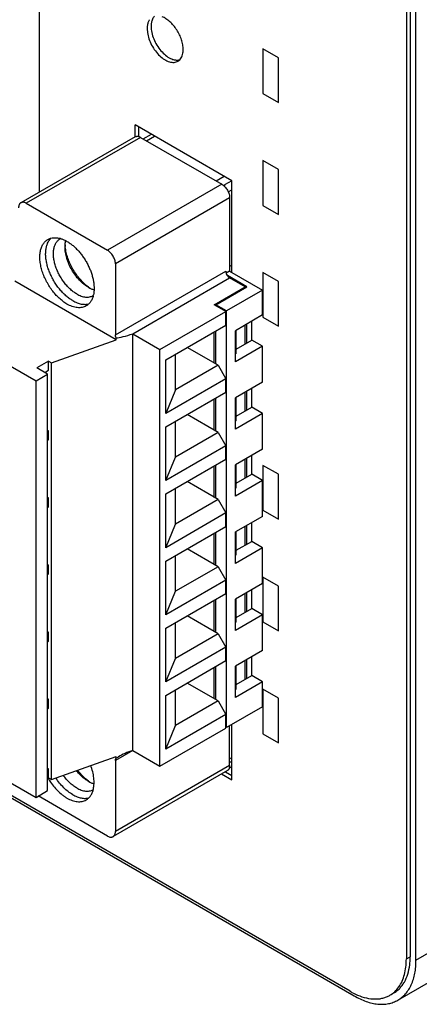
# Model space of a CAD drawing. Units: inches. Extents: x 0 to 34, y -355 to 22.
# Drawn here: x 21 to 22, y 16 to 17 of the extents above; entities that cross this region are included whole.
import ezdxf

# ---------------------------------------------------------------- set-up
doc = ezdxf.new("R2010")
doc.units = ezdxf.units.IN
doc.header["$LTSCALE"] = 1.87
doc.header["$MEASUREMENT"] = 0
doc.layers.get('0').update_dxf_attribs({"linetype": 'CONTINUOUS'})
for name, color, linetype in [('02___PRT_ALL_AXES', 7, 'CONTINUOUS'), ('06___PRT_ALL_SURFS', 7, 'CONTINUOUS'), ('FOOTPRINT', 7, 'CONTINUOUS')]:
    doc.layers.add(name, color=color, linetype=linetype)

msp = doc.modelspace()

# ---------------------------------------------------------------- linework, layer by layer
at = {"color": 7, "linetype": 'Continuous'}
for p, q in [((21.6419, 18.4901), (21.6419, 15.6242)), ((21.6366, 18.4871), (21.6366, 15.6212)), ((21.6498, 15.6196), (21.6498, 18.4855)), ((21.6498, 15.6196), (24.2765, 17.1361)), ((21.625, 15.5647), (24.2517, 17.0812)), ((21.1343, 16.6706), (21.1343, 17.0342)), ((21.3979, 16.6861), (21.2653, 16.7626)), ((21.2653, 16.7462), (21.2653, 16.7626)), ((21.2706, 16.7464), (21.2706, 16.7596)), ((21.2763, 16.7434), (21.2875, 16.7498)), ((21.2653, 16.7462), (21.1088, 16.6559)), ((21.2728, 16.7455), (21.1163, 16.6552)), ((21.2728, 16.7455), (21.3841, 16.6812)), ((21.2807, 16.7409), (21.2918, 16.7473)), ((21.3762, 16.6858), (21.3873, 16.6922)), ((21.3979, 16.5605), (21.3979, 16.6861)), ((21.3841, 16.6812), (21.2277, 16.5909)), ((21.3928, 16.6709), (21.3979, 16.6738)), ((21.1163, 16.6552), (21.2277, 16.5909)), ((21.3947, 16.6628), (21.2383, 16.5725)), ((21.3947, 16.6628), (21.3947, 16.5624)), ((21.2383, 16.5725), (21.2383, 16.4751)), ((21.2383, 16.4751), (21.3894, 16.5624)), ((21.3894, 16.5624), (21.3895, 16.5614)), ((21.3947, 16.5624), (21.3899, 16.5596)), ((21.3947, 16.5624), (21.4398, 16.5363)), ((21.2392, 16.4684), (21.1004, 16.5486)), ((21.2621, 16.4766), (21.3947, 16.5532)), ((21.4181, 16.5409), (21.3916, 16.5562)), ((21.4159, 16.5409), (21.3947, 16.5532)), ((21.3735, 16.5164), (21.4159, 16.5409)), ((21.3756, 16.5164), (21.4181, 16.5409)), ((21.4398, 16.5363), (21.3905, 16.5079)), ((21.4159, 16.5397), (21.4159, 16.5409)), ((21.4398, 16.5024), (21.4398, 16.5363)), ((21.2993, 16.4552), (21.3894, 16.5073)), ((21.3894, 16.5073), (21.3735, 16.5164)), ((21.3905, 16.5079), (21.3756, 16.5164)), ((21.3756, 16.5152), (21.3756, 16.5164)), ((21.3894, 16.4886), (21.3894, 16.5073)), ((21.3905, 15.9378), (21.3905, 16.5079)), ((21.4398, 16.5024), (21.4027, 16.4809)), ((21.425, 16.4681), (21.425, 16.4938)), ((21.3072, 16.4411), (21.3894, 16.4886)), ((21.3756, 16.4353), (21.3756, 16.4806)), ((21.4027, 16.4381), (21.4027, 16.4809)), ((21.4037, 16.4497), (21.4037, 16.4815)), ((21.4159, 16.4629), (21.4159, 16.4886)), ((21.4181, 16.4641), (21.4181, 16.4898)), ((21.0235, 16.4736), (21.1296, 16.4123)), ((21.1508, 16.4368), (21.2392, 16.4684)), ((21.2392, 16.4684), (21.2392, 16.4711)), ((21.2621, 16.4766), (21.2993, 16.4552)), ((21.2621, 15.9065), (21.2621, 16.4766)), ((21.3735, 16.4365), (21.3735, 16.4794)), ((21.4037, 16.4558), (21.425, 16.4681)), ((21.4398, 16.4595), (21.425, 16.4681)), ((21.2993, 15.8851), (21.2993, 16.4552)), ((21.3788, 16.4335), (21.3364, 16.458)), ((21.4398, 16.4595), (21.4027, 16.4381)), ((21.4398, 16.4105), (21.4398, 16.4595)), ((21.3072, 16.3676), (21.3072, 16.4411)), ((21.3205, 16.3998), (21.3205, 16.4488)), ((21.4037, 16.4497), (21.4027, 16.4491)), ((21.1468, 16.4391), (21.1309, 16.43)), ((21.1455, 16.4215), (21.1309, 16.43)), ((21.1415, 16.4238), (21.1468, 16.4269)), ((21.1468, 16.4391), (21.1508, 16.4368)), ((21.1468, 16.4269), (21.1468, 16.4391)), ((21.1508, 15.8667), (21.1508, 16.4368)), ((21.3788, 16.4335), (21.3205, 16.3998)), ((21.3788, 16.4335), (21.3894, 16.4151)), ((21.1296, 16.4123), (21.1455, 16.4215)), ((21.1455, 15.8514), (21.1455, 16.4215)), ((21.3894, 16.4151), (21.3072, 16.3676)), ((21.3894, 16.3967), (21.3894, 16.4151)), ((21.1296, 15.8422), (21.1296, 16.4123)), ((21.3205, 16.3998), (21.3072, 16.3676)), ((21.4398, 16.4105), (21.4027, 16.3891)), ((21.425, 16.3762), (21.425, 16.4019)), ((21.5597, 15.5768), (20.1384, 16.3973)), ((20.1437, 16.3912), (21.565, 15.5706)), ((21.3072, 16.3493), (21.3894, 16.3967)), ((21.3735, 16.3447), (21.3735, 16.3875)), ((21.3756, 16.3435), (21.3756, 16.3888)), ((21.4027, 16.3462), (21.4027, 16.3891)), ((21.4037, 16.3578), (21.4037, 16.3897)), ((21.4159, 16.371), (21.4159, 16.3967)), ((21.4181, 16.3722), (21.4181, 16.398)), ((21.4037, 16.364), (21.425, 16.3762)), ((21.4398, 16.3676), (21.425, 16.3762)), ((21.3788, 16.3416), (21.3364, 16.3661)), ((21.4398, 16.3676), (21.4027, 16.3462)), ((21.4398, 16.3186), (21.4398, 16.3676)), ((21.3072, 16.2758), (21.3072, 16.3493)), ((21.3205, 16.3079), (21.3205, 16.3569)), ((21.4037, 16.3578), (21.4027, 16.3572)), ((21.1455, 16.3447), (21.1468, 16.3439)), ((21.1468, 16.3439), (21.1455, 16.3431)), ((21.1455, 16.3309), (21.1468, 16.3317)), ((21.1468, 16.3317), (21.1468, 16.3439)), ((21.3788, 16.3416), (21.3205, 16.3079)), ((21.3788, 16.3416), (21.3894, 16.3232)), ((21.3894, 16.3232), (21.3072, 16.2758)), ((21.3894, 16.3049), (21.3894, 16.3232)), ((21.4398, 16.3186), (21.4027, 16.2972)), ((21.3072, 16.2758), (21.3205, 16.3079)), ((21.3072, 16.2574), (21.3894, 16.3049)), ((21.4159, 16.2792), (21.4159, 16.3049)), ((21.4181, 16.2804), (21.4181, 16.3061)), ((21.425, 16.2844), (21.425, 16.3101)), ((21.3735, 16.2528), (21.3735, 16.2957)), ((21.3756, 16.2516), (21.3756, 16.2969)), ((21.4027, 16.2544), (21.4027, 16.2972)), ((21.4037, 16.266), (21.4037, 16.2978)), ((21.4037, 16.2721), (21.425, 16.2844)), ((21.4398, 16.2758), (21.425, 16.2844)), ((21.3205, 16.2161), (21.3205, 16.2651)), ((21.3788, 16.2498), (21.3364, 16.2743)), ((21.4398, 16.2758), (21.4027, 16.2544)), ((21.4037, 16.266), (21.4027, 16.2654)), ((21.4398, 16.2268), (21.4398, 16.2758)), ((21.1455, 16.2528), (21.1468, 16.2521)), ((21.1468, 16.2521), (21.1455, 16.2513)), ((21.1468, 16.2398), (21.1468, 16.2521)), ((21.3072, 16.1839), (21.3072, 16.2574)), ((21.1455, 16.239), (21.1468, 16.2398)), ((21.3788, 16.2498), (21.3205, 16.2161)), ((21.3788, 16.2498), (21.3894, 16.2314)), ((21.3894, 16.2314), (21.3072, 16.1839)), ((21.3894, 16.213), (21.3894, 16.2314)), ((21.4398, 16.2268), (21.4027, 16.2054)), ((21.3072, 16.1839), (21.3205, 16.2161)), ((21.3072, 16.1656), (21.3894, 16.213)), ((21.4159, 16.1873), (21.4159, 16.213)), ((21.4181, 16.1885), (21.4181, 16.2142)), ((21.425, 16.1925), (21.425, 16.2182)), ((21.3735, 16.161), (21.3735, 16.2038)), ((21.3756, 16.1597), (21.3756, 16.2051)), ((21.4027, 16.1625), (21.4027, 16.2054)), ((21.4037, 16.1741), (21.4037, 16.206)), ((21.4398, 16.1839), (21.4027, 16.1625)), ((21.4037, 16.1803), (21.425, 16.1925)), ((21.4398, 16.1839), (21.425, 16.1925)), ((21.4398, 16.1349), (21.4398, 16.1839)), ((21.3205, 16.1242), (21.3205, 16.1732)), ((21.3788, 16.1579), (21.3364, 16.1824)), ((21.4037, 16.1741), (21.4027, 16.1735)), ((21.1455, 16.161), (21.1468, 16.1602)), ((21.1468, 16.1602), (21.1455, 16.1594)), ((21.1468, 16.148), (21.1468, 16.1602)), ((21.3072, 16.0921), (21.3072, 16.1656)), ((21.3788, 16.1579), (21.3205, 16.1242)), ((21.3788, 16.1579), (21.3894, 16.1395)), ((21.1455, 16.1472), (21.1468, 16.148)), ((21.3894, 16.1395), (21.3072, 16.0921)), ((21.3894, 16.1212), (21.3894, 16.1395)), ((21.4398, 16.1349), (21.4027, 16.1135)), ((21.3072, 16.0921), (21.3205, 16.1242)), ((21.3072, 16.0737), (21.3894, 16.1212)), ((21.4159, 16.0954), (21.4159, 16.1212)), ((21.4181, 16.0967), (21.4181, 16.1224)), ((21.425, 16.1006), (21.425, 16.1264)), ((21.3735, 16.0691), (21.3735, 16.112)), ((21.3756, 16.0679), (21.3756, 16.1132)), ((21.4027, 16.0706), (21.4027, 16.1135)), ((21.4037, 16.0823), (21.4037, 16.1141)), ((21.3788, 16.066), (21.3364, 16.0905)), ((21.4398, 16.0921), (21.4027, 16.0706)), ((21.4037, 16.0884), (21.425, 16.1006)), ((21.4398, 16.0921), (21.425, 16.1006)), ((21.4398, 16.0431), (21.4398, 16.0921)), ((21.3205, 16.0324), (21.3205, 16.0814)), ((21.4037, 16.0823), (21.4027, 16.0817)), ((21.1455, 16.0691), (21.1468, 16.0683)), ((21.1468, 16.0683), (21.1455, 16.0676)), ((21.1468, 16.0561), (21.1468, 16.0683)), ((21.3072, 16.0002), (21.3072, 16.0737)), ((21.3788, 16.066), (21.3205, 16.0324)), ((21.3788, 16.066), (21.3894, 16.0477)), ((21.1455, 16.0553), (21.1468, 16.0561)), ((21.3894, 16.0477), (21.3072, 16.0002)), ((21.3894, 16.0293), (21.3894, 16.0477)), ((21.4398, 16.0431), (21.4027, 16.0216)), ((21.3072, 16.0002), (21.3205, 16.0324)), ((21.3072, 15.9818), (21.3894, 16.0293)), ((21.4037, 15.9904), (21.4037, 16.0223)), ((21.4159, 16.0036), (21.4159, 16.0293)), ((21.4181, 16.0048), (21.4181, 16.0305)), ((21.425, 16.0088), (21.425, 16.0345)), ((21.3735, 15.9773), (21.3735, 16.0201)), ((21.3756, 15.976), (21.3756, 16.0213)), ((21.4027, 15.9788), (21.4027, 16.0216)), ((21.4037, 15.9965), (21.425, 16.0088)), ((21.4398, 16.0002), (21.425, 16.0088)), ((21.3788, 15.9742), (21.3364, 15.9987)), ((21.4398, 16.0002), (21.4027, 15.9788)), ((21.4398, 15.9662), (21.4398, 16.0002)), ((21.3072, 15.9084), (21.3072, 15.9818)), ((21.3205, 15.9405), (21.3205, 15.9895)), ((21.4037, 15.9904), (21.4027, 15.9898)), ((21.1455, 15.9773), (21.1468, 15.9765)), ((21.1468, 15.9765), (21.1455, 15.9757)), ((21.1468, 15.9642), (21.1468, 15.9765)), ((21.3788, 15.9742), (21.3205, 15.9405)), ((21.3788, 15.9742), (21.3894, 15.9558)), ((21.1455, 15.9635), (21.1468, 15.9642)), ((21.3894, 15.9558), (21.3072, 15.9084)), ((21.3894, 15.9371), (21.3894, 15.9558)), ((21.4398, 15.9662), (21.3905, 15.9378)), ((21.3979, 15.8661), (21.3979, 15.942)), ((21.2993, 15.8851), (21.3894, 15.9371)), ((21.3072, 15.9084), (21.3205, 15.9405)), ((21.3905, 15.9378), (21.3894, 15.9384)), ((21.3947, 15.8857), (21.3947, 15.9402)), ((21.0235, 15.9035), (21.1296, 15.8422)), ((21.2621, 15.9065), (21.2383, 15.8927)), ((21.2621, 15.9065), (21.2993, 15.8851)), ((21.1508, 15.8667), (21.2392, 15.8983)), ((21.2383, 15.8927), (21.2383, 15.7954)), ((21.2392, 15.8957), (21.2392, 15.8983)), ((21.2392, 15.8957), (21.2427, 15.8978)), ((21.3947, 15.8949), (21.3979, 15.8967)), ((21.3947, 15.8898), (21.3979, 15.8916)), ((21.1455, 15.882), (21.1468, 15.8813)), ((21.1468, 15.8813), (21.1455, 15.8805)), ((21.1468, 15.869), (21.1468, 15.8813)), ((21.3916, 15.8788), (21.2352, 15.7885)), ((21.3947, 15.8857), (21.2383, 15.7954)), ((21.3837, 15.8743), (21.3979, 15.8661)), ((21.389, 15.8773), (21.3979, 15.8722)), ((21.1455, 15.8682), (21.1468, 15.869)), ((21.1468, 15.869), (21.1508, 15.8667)), ((21.1296, 15.8422), (21.1455, 15.8514)), ((21.2277, 15.7893), (21.1327, 15.8441)), ((21.6366, 15.6212), (21.6419, 15.6242))]:
    msp.add_line(p, q, dxfattribs=at)
for centre, start_param, end_param in [((21.2621, 16.4828), -2.610722, -1.643117), ((21.2621, 15.9004), 1.498475, 2.274627)]:
    msp.add_ellipse(centre, major_axis=(0.0278, 0.0104), ratio=0.194052, start_param=start_param, end_param=end_param, dxfattribs=at)
for points, knots in [([(21.2653, 16.7462), (21.2655, 16.7464), (21.266, 16.7466), (21.2669, 16.7468), (21.2678, 16.7469), (21.2691, 16.7469), (21.2708, 16.7465), (21.2721, 16.7459), (21.2728, 16.7455)], [0, 0, 0, 0, 0.108102, 0.218238, 0.332246, 0.451685, 0.710712, 1, 1, 1, 1]), ([(21.3841, 16.6812), (21.3849, 16.6808), (21.3863, 16.6798), (21.3883, 16.6779), (21.3901, 16.6757), (21.3917, 16.6733), (21.393, 16.6707), (21.394, 16.668), (21.3946, 16.6654), (21.3947, 16.6636), (21.3947, 16.6628)], [0, 0, 0, 0, 0.114114, 0.237338, 0.366973, 0.5, 0.633027, 0.762661, 0.885885, 1, 1, 1, 1]), ([(21.1088, 16.6559), (21.1086, 16.6558), (21.1081, 16.6554), (21.1075, 16.6548), (21.1069, 16.6541), (21.1063, 16.6529), (21.1058, 16.6512), (21.1057, 16.6498), (21.1057, 16.649)], [0, 0, 0, 0, 0.108101, 0.218236, 0.332245, 0.451684, 0.710713, 1, 1, 1, 1]), ([(21.1163, 16.6552), (21.1157, 16.6555), (21.1143, 16.6562), (21.1126, 16.6566), (21.1113, 16.6566), (21.1104, 16.6565), (21.1096, 16.6563), (21.1091, 16.656), (21.1088, 16.6559)], [0, 0, 0, 0, 0.289288, 0.548315, 0.667754, 0.781762, 0.891898, 1, 1, 1, 1]), ([(21.2383, 16.5725), (21.2383, 16.5733), (21.2381, 16.5751), (21.2375, 16.5777), (21.2365, 16.5804), (21.2352, 16.583), (21.2336, 16.5854), (21.2318, 16.5876), (21.2298, 16.5894), (21.2284, 16.5904), (21.2277, 16.5909)], [0, 0, 0, 0, 0.114115, 0.237339, 0.366973, 0.5, 0.633027, 0.762662, 0.885886, 1, 1, 1, 1]), ([(21.3895, 16.5614), (21.3896, 16.5606), (21.39, 16.5589), (21.3912, 16.5566), (21.3925, 16.5549), (21.3938, 16.5538), (21.3944, 16.5534), (21.3947, 16.5532)], [0, 0, 0, 0, 0.246338, 0.508882, 0.766576, 0.887516, 1, 1, 1, 1]), ([(21.2392, 16.4711), (21.2389, 16.4718), (21.2385, 16.4731), (21.2383, 16.4745), (21.2383, 16.4751)], [0, 0, 0, 0, 0.524119, 1, 1, 1, 1]), ([(21.2383, 15.8927), (21.2383, 15.893), (21.2383, 15.8936), (21.2385, 15.8944), (21.2388, 15.8951), (21.2391, 15.8955), (21.2392, 15.8957)], [0, 0, 0, 0, 0.282113, 0.541534, 0.779511, 1, 1, 1, 1]), ([(21.3947, 15.8857), (21.3947, 15.8849), (21.3946, 15.8835), (21.3941, 15.8818), (21.3935, 15.8806), (21.393, 15.8799), (21.3923, 15.8793), (21.3919, 15.879), (21.3916, 15.8788)], [0, 0, 0, 0, 0.289287, 0.548316, 0.667755, 0.781764, 0.891899, 1, 1, 1, 1]), ([(21.2352, 15.7885), (21.2354, 15.7887), (21.2359, 15.789), (21.2365, 15.7896), (21.2371, 15.7903), (21.2377, 15.7915), (21.2382, 15.7932), (21.2383, 15.7946), (21.2383, 15.7954)], [0, 0, 0, 0, 0.108101, 0.218236, 0.332245, 0.451684, 0.710713, 1, 1, 1, 1]), ([(21.2277, 15.7893), (21.2283, 15.7889), (21.2296, 15.7882), (21.2314, 15.7878), (21.2327, 15.7878), (21.2336, 15.7879), (21.2344, 15.7881), (21.2349, 15.7884), (21.2352, 15.7885)], [0, 0, 0, 0, 0.289288, 0.548315, 0.667754, 0.781762, 0.891898, 1, 1, 1, 1]), ([(21.625, 15.5647), (21.6269, 15.5658), (21.6307, 15.5685), (21.6357, 15.5734), (21.64, 15.5792), (21.6436, 15.5859), (21.6464, 15.5934), (21.6484, 15.6016), (21.6496, 15.6104), (21.6498, 15.6165), (21.6498, 15.6196)], [0, 0, 0, 0, 0.108013, 0.218068, 0.332006, 0.451344, 0.577251, 0.71053, 0.851521, 1, 1, 1, 1]), ([(21.6263, 15.5827), (21.628, 15.5852), (21.6311, 15.5906), (21.6343, 15.5999), (21.6362, 15.6102), (21.6366, 15.6174), (21.6366, 15.6212)], [0, 0, 0, 0, 0.223355, 0.46329, 0.722199, 1, 1, 1, 1]), ([(21.6412, 15.6129), (21.6413, 15.6138), (21.6417, 15.6176), (21.6419, 15.6214), (21.6419, 15.6242)], [0, 0, 0, 0, 0.243778, 1, 1, 1, 1]), ([(21.6193, 15.5744), (21.6208, 15.5753), (21.6237, 15.5772), (21.6276, 15.5807), (21.631, 15.5848), (21.6351, 15.5912), (21.639, 15.6005), (21.6407, 15.6086), (21.6412, 15.6129)], [0, 0, 0, 0, 0.11201, 0.225489, 0.341794, 0.462141, 0.718393, 1, 1, 1, 1]), ([(21.614, 15.5714), (21.6164, 15.5727), (21.621, 15.5761), (21.6246, 15.5804), (21.6263, 15.5827)], [0, 0, 0, 0, 0.49194, 1, 1, 1, 1]), ([(21.5597, 15.5768), (21.5605, 15.5763), (21.5638, 15.5744), (21.5672, 15.5728), (21.5698, 15.5717)], [0, 0, 0, 0, 0.256258, 1, 1, 1, 1]), ([(21.565, 15.5706), (21.5677, 15.5691), (21.5731, 15.5662), (21.5813, 15.5629), (21.5894, 15.5605), (21.5973, 15.5592), (21.6049, 15.5589), (21.6121, 15.5597), (21.6188, 15.5616), (21.623, 15.5636), (21.625, 15.5647)], [0, 0, 0, 0, 0.148478, 0.289469, 0.422748, 0.548655, 0.667993, 0.781931, 0.891987, 1, 1, 1, 1]), ([(21.5698, 15.5717), (21.5737, 15.57), (21.5816, 15.5674), (21.5916, 15.5661), (21.5992, 15.5664), (21.6045, 15.5674), (21.6094, 15.569), (21.6126, 15.5705), (21.614, 15.5714)], [0, 0, 0, 0, 0.281606, 0.537858, 0.658204, 0.77451, 0.88799, 1, 1, 1, 1])]:
    msp.add_open_spline(points, degree=3, knots=knots, dxfattribs=at)
at = {"layer": '02___PRT_ALL_AXES', "color": 7, "linetype": 'Continuous'}
for p, q in [((21.2818, 16.8942), (21.2822, 16.8889)), ((21.4616, 16.8545), (21.4403, 16.8667)), ((21.4403, 16.8667), (21.4403, 16.8055)), ((21.4616, 16.7932), (21.4616, 16.8545)), ((21.4403, 16.8055), (21.4616, 16.7932)), ((21.4616, 16.7014), (21.4403, 16.7136)), ((21.4403, 16.7136), (21.4403, 16.6524)), ((21.4616, 16.6401), (21.4616, 16.7014)), ((21.4403, 16.6524), (21.4616, 16.6401)), ((21.1475, 16.6044), (21.15, 16.6075)), ((21.4616, 16.5483), (21.4403, 16.5605)), ((21.4403, 16.5605), (21.4403, 16.4993)), ((21.4616, 16.4871), (21.4616, 16.5483)), ((21.4403, 16.4993), (21.4616, 16.4871)), ((21.4616, 16.2844), (21.4403, 16.2966)), ((21.4403, 16.2966), (21.4403, 16.2354)), ((21.4616, 16.2231), (21.4616, 16.2844)), ((21.4403, 16.2354), (21.4616, 16.2231)), ((21.4616, 16.1313), (21.4403, 16.1435)), ((21.4403, 16.1435), (21.4403, 16.0823)), ((21.4616, 16.07), (21.4616, 16.1313)), ((21.4403, 16.0823), (21.4616, 16.07)), ((21.4616, 15.9782), (21.4403, 15.9904)), ((21.4403, 15.9904), (21.4403, 15.9292)), ((21.4616, 15.9169), (21.4616, 15.9782)), ((21.4403, 15.9292), (21.4616, 15.9169))]:
    msp.add_line(p, q, dxfattribs=at)
for centre, radius, start, end in [((21.1659, 16.5921), 0.0221, 146.2985, 148.3602), ((21.1538, 16.575), 0.0333, 72.5619, 74.271), ((21.1703, 16.5939), 0.015, 119.0188, 120.01), ((21.1983, 16.5969), 0.0288, 166.3178, 166.8897), ((21.1979, 16.597), 0.0284, 165.7926, 166.3177), ((21.2262, 16.6019), 0.0569, 183.4447, 185.6671), ((21.2284, 16.6021), 0.059, 185.6629, 186.3779), ((21.2367, 16.5885), 0.0595, 233.6274, 234.336), ((21.235, 16.5862), 0.0567, 234.3184, 236.5496), ((21.2002, 16.5419), 0.015, 300.01, 301.0004), ((21.1754, 16.5371), 0.0335, 345.7284, 347.4249), ((21.2244, 15.9144), 0.0908, 210.3502, 212.9077), ((21.2367, 15.9125), 0.0595, 233.6274, 234.336), ((21.235, 15.9101), 0.0567, 234.3184, 236.5496), ((21.2002, 15.8659), 0.015, 300.01, 301.0004), ((21.1757, 15.861), 0.0333, 345.7223, 347.431)]:
    msp.add_arc(centre, radius, start, end, dxfattribs=at)
for points, knots in [([(21.2918, 16.9113), (21.2907, 16.9102), (21.2887, 16.9072), (21.2878, 16.9038), (21.2875, 16.902)], [0, 0, 0, 0, 0.469438, 1, 1, 1, 1]), ([(21.2822, 16.899), (21.2821, 16.8986), (21.2819, 16.897), (21.2818, 16.8954), (21.2818, 16.8942)], [0, 0, 0, 0, 0.241676, 1, 1, 1, 1]), ([(21.2851, 16.9065), (21.2843, 16.9054), (21.2831, 16.903), (21.2824, 16.9004), (21.2822, 16.899)], [0, 0, 0, 0, 0.475449, 1, 1, 1, 1]), ([(21.2875, 16.902), (21.2874, 16.9016), (21.2872, 16.9001), (21.2871, 16.8985), (21.2871, 16.8972)], [0, 0, 0, 0, 0.241676, 1, 1, 1, 1]), ([(21.3311, 16.8657), (21.3311, 16.8679), (21.3307, 16.8724), (21.3289, 16.8792), (21.3261, 16.8861), (21.3224, 16.8927), (21.318, 16.8986), (21.3131, 16.9038), (21.3078, 16.9078), (21.304, 16.9098), (21.3022, 16.9105)], [0, 0, 0, 0, 0.116531, 0.243202, 0.376291, 0.511941, 0.645909, 0.774056, 0.892874, 1, 1, 1, 1]), ([(21.2822, 16.8889), (21.2826, 16.886), (21.2841, 16.8801), (21.2877, 16.8716), (21.2927, 16.8638), (21.2987, 16.857), (21.3052, 16.8519), (21.311, 16.8491), (21.3154, 16.8481), (21.3185, 16.848), (21.3214, 16.8485), (21.3231, 16.8493), (21.3239, 16.8497)], [0, 0, 0, 0, 0.136994, 0.282392, 0.429506, 0.57113, 0.700962, 0.814852, 0.865665, 0.912814, 0.957162, 1, 1, 1, 1]), ([(21.2871, 16.8972), (21.2871, 16.8959), (21.2873, 16.8931), (21.2882, 16.8873), (21.2905, 16.88), (21.2948, 16.8716), (21.3003, 16.864), (21.3066, 16.8578), (21.3124, 16.8539), (21.317, 16.8521), (21.3203, 16.8513), (21.3234, 16.8511), (21.3254, 16.8514), (21.3263, 16.8516)], [0, 0, 0, 0, 0.060849, 0.12555, 0.26325, 0.406887, 0.549499, 0.684077, 0.805001, 0.859436, 0.909738, 0.956327, 1, 1, 1, 1]), ([(21.3239, 16.8497), (21.3248, 16.8503), (21.3265, 16.8515), (21.3285, 16.8541), (21.3299, 16.8573), (21.3305, 16.8597), (21.3307, 16.8609)], [0, 0, 0, 0, 0.227566, 0.465145, 0.720915, 1, 1, 1, 1]), ([(21.3307, 16.8609), (21.3308, 16.8613), (21.331, 16.8629), (21.3311, 16.8645), (21.3311, 16.8657)], [0, 0, 0, 0, 0.241676, 1, 1, 1, 1]), ([(21.316, 16.8525), (21.3178, 16.8518), (21.3204, 16.8512), (21.3239, 16.8511), (21.3255, 16.8514), (21.3263, 16.8516)], [0, 0, 0, 0, 0.529417, 0.770719, 1, 1, 1, 1]), ([(21.172, 16.5174), (21.1701, 16.5185), (21.1664, 16.521), (21.1611, 16.5254), (21.156, 16.5306), (21.1513, 16.5365), (21.147, 16.5428), (21.1432, 16.5495), (21.1401, 16.5565), (21.1376, 16.5635), (21.1359, 16.5705), (21.1349, 16.5772), (21.1348, 16.5836), (21.1354, 16.5895), (21.1368, 16.5948), (21.139, 16.5993), (21.1415, 16.6025), (21.1438, 16.6045), (21.1451, 16.6053), (21.1457, 16.6057)], [0, 0, 0, 0, 0.062367, 0.12874, 0.198329, 0.27031, 0.343694, 0.417431, 0.49046, 0.561752, 0.630355, 0.695447, 0.7564, 0.812842, 0.864746, 0.912526, 0.957104, 0.978666, 1, 1, 1, 1]), ([(21.1799, 16.522), (21.1783, 16.5229), (21.1751, 16.525), (21.1704, 16.5288), (21.1659, 16.5331), (21.1616, 16.538), (21.1576, 16.5433), (21.154, 16.5489), (21.1508, 16.5548), (21.1481, 16.5609), (21.1459, 16.567), (21.1443, 16.5731), (21.1432, 16.5791), (21.1427, 16.5848), (21.1429, 16.5902), (21.1436, 16.5952), (21.145, 16.5998), (21.1463, 16.6025), (21.1471, 16.6037)], [0, 0, 0, 0, 0.059464, 0.122375, 0.188136, 0.256164, 0.325804, 0.396307, 0.4669, 0.536809, 0.605291, 0.671639, 0.735238, 0.795567, 0.852265, 0.905147, 0.954279, 1, 1, 1, 1]), ([(21.1457, 16.6057), (21.1463, 16.606), (21.1475, 16.6066), (21.1501, 16.6076), (21.1537, 16.6082), (21.1582, 16.6081), (21.1612, 16.6075), (21.1628, 16.6071)], [0, 0, 0, 0, 0.115581, 0.232185, 0.47195, 0.726297, 1, 1, 1, 1]), ([(21.1853, 16.5311), (21.1836, 16.5321), (21.1804, 16.5342), (21.1759, 16.5381), (21.1715, 16.5425), (21.1675, 16.5475), (21.1638, 16.553), (21.1606, 16.5587), (21.1579, 16.5647), (21.1558, 16.5707), (21.1543, 16.5767), (21.1535, 16.5824), (21.1533, 16.5879), (21.1539, 16.593), (21.1551, 16.5975), (21.1567, 16.6008), (21.1583, 16.6031), (21.1597, 16.6045), (21.1611, 16.6058), (21.1622, 16.6065), (21.1628, 16.6069)], [0, 0, 0, 0, 0.062354, 0.12873, 0.198318, 0.270288, 0.343667, 0.4174, 0.490423, 0.56171, 0.630306, 0.695395, 0.756343, 0.81278, 0.864682, 0.912456, 0.935102, 0.957107, 0.978668, 1, 1, 1, 1]), ([(21.1637, 16.6068), (21.1651, 16.6064), (21.168, 16.6053), (21.1706, 16.6039), (21.172, 16.6031)], [0, 0, 0, 0, 0.485009, 1, 1, 1, 1]), ([(21.1693, 16.5954), (21.1693, 16.5961), (21.1694, 16.5988), (21.1698, 16.6015), (21.1702, 16.6034)], [0, 0, 0, 0, 0.26216, 1, 1, 1, 1]), ([(21.172, 16.6031), (21.1734, 16.6023), (21.1763, 16.6004), (21.1804, 16.5973), (21.1843, 16.5936), (21.1882, 16.5896), (21.1918, 16.5851), (21.1952, 16.5804), (21.1983, 16.5754), (21.2011, 16.5702), (21.2035, 16.5649), (21.2055, 16.5596), (21.2071, 16.5542), (21.2082, 16.549), (21.2089, 16.5438), (21.2092, 16.5389), (21.209, 16.5342), (21.2085, 16.5312), (21.2082, 16.5298)], [0, 0, 0, 0, 0.057258, 0.117474, 0.180217, 0.245071, 0.311586, 0.37923, 0.447443, 0.515654, 0.583296, 0.649814, 0.714678, 0.777412, 0.837592, 0.894886, 0.949055, 1, 1, 1, 1]), ([(21.2012, 16.5403), (21.2001, 16.5409), (21.198, 16.5423), (21.1938, 16.5454), (21.1888, 16.5501), (21.1833, 16.5567), (21.1785, 16.564), (21.1746, 16.5718), (21.1716, 16.5798), (21.1698, 16.5877), (21.1693, 16.5929), (21.1693, 16.5954)], [0, 0, 0, 0, 0.055811, 0.114212, 0.237404, 0.367028, 0.500044, 0.633057, 0.762696, 0.885856, 1, 1, 1, 1]), ([(21.2014, 16.5406), (21.1993, 16.5421), (21.1953, 16.5455), (21.1898, 16.5513), (21.1847, 16.5578), (21.1801, 16.5649), (21.1762, 16.5724), (21.1731, 16.5801), (21.1709, 16.5878), (21.17, 16.593), (21.1697, 16.5955)], [0, 0, 0, 0, 0.117568, 0.241355, 0.369556, 0.50003, 0.6305, 0.758704, 0.8825, 1, 1, 1, 1]), ([(21.2012, 16.5403), (21.2024, 16.5396), (21.205, 16.5383), (21.2077, 16.5373), (21.209, 16.5369)], [0, 0, 0, 0, 0.516802, 1, 1, 1, 1]), ([(21.1799, 16.522), (21.1818, 16.5209), (21.1856, 16.519), (21.1904, 16.5175), (21.1942, 16.517), (21.1969, 16.5169), (21.1994, 16.517), (21.2011, 16.5174), (21.2019, 16.5176)], [0, 0, 0, 0, 0.283242, 0.542748, 0.663975, 0.78008, 0.891783, 1, 1, 1, 1]), ([(21.1853, 16.5311), (21.1863, 16.5306), (21.1883, 16.5295), (21.1914, 16.5282), (21.1944, 16.5273), (21.1974, 16.5269), (21.2002, 16.5268), (21.2029, 16.5271), (21.2054, 16.5278), (21.207, 16.5285), (21.2078, 16.5289)], [0, 0, 0, 0, 0.148445, 0.289441, 0.42275, 0.548665, 0.667999, 0.781926, 0.891984, 1, 1, 1, 1]), ([(21.208, 16.5288), (21.2076, 16.5273), (21.2066, 16.5243), (21.2044, 16.5204), (21.2021, 16.5176), (21.2, 16.5159), (21.1988, 16.5151), (21.1982, 16.5148)], [0, 0, 0, 0, 0.273695, 0.528074, 0.767825, 0.884423, 1, 1, 1, 1]), ([(21.1982, 16.5148), (21.1974, 16.5143), (21.1956, 16.5134), (21.1926, 16.5126), (21.1894, 16.5122), (21.1861, 16.5124), (21.1827, 16.5129), (21.1791, 16.514), (21.1755, 16.5154), (21.1732, 16.5167), (21.172, 16.5174)], [0, 0, 0, 0, 0.108014, 0.21807, 0.332008, 0.451346, 0.577253, 0.710531, 0.851522, 1, 1, 1, 1]), ([(21.2012, 15.8643), (21.1997, 15.8651), (21.1968, 15.867), (21.1926, 15.8705), (21.1886, 15.8744), (21.1861, 15.8773), (21.1849, 15.8789)], [0, 0, 0, 0, 0.231639, 0.477206, 0.734164, 1, 1, 1, 1]), ([(21.2014, 15.8645), (21.1986, 15.8666), (21.1933, 15.8712), (21.1887, 15.8766), (21.1865, 15.8795)], [0, 0, 0, 0, 0.484673, 1, 1, 1, 1]), ([(21.2082, 15.8537), (21.2087, 15.8561), (21.2093, 15.8611), (21.2089, 15.8691), (21.2074, 15.8775), (21.2056, 15.8831), (21.2046, 15.8859)], [0, 0, 0, 0, 0.220318, 0.462352, 0.723649, 1, 1, 1, 1]), ([(21.1481, 15.8651), (21.1498, 15.8625), (21.1533, 15.8577), (21.1591, 15.8512), (21.1644, 15.8465), (21.1687, 15.8433), (21.1709, 15.8419), (21.172, 15.8413)], [0, 0, 0, 0, 0.266489, 0.524943, 0.770751, 0.887715, 1, 1, 1, 1]), ([(21.1799, 15.8459), (21.1778, 15.8472), (21.1734, 15.8501), (21.1674, 15.8554), (21.1617, 15.8617), (21.1583, 15.8664), (21.1567, 15.8688)], [0, 0, 0, 0, 0.229363, 0.475156, 0.733452, 1, 1, 1, 1]), ([(21.1853, 15.8551), (21.1836, 15.8561), (21.1802, 15.8583), (21.1755, 15.8624), (21.1709, 15.8671), (21.1682, 15.8706), (21.1669, 15.8725)], [0, 0, 0, 0, 0.230244, 0.475861, 0.733577, 1, 1, 1, 1]), ([(21.2012, 15.8643), (21.2024, 15.8635), (21.205, 15.8622), (21.2077, 15.8612), (21.209, 15.8609)], [0, 0, 0, 0, 0.516802, 1, 1, 1, 1]), ([(21.1853, 15.8551), (21.1863, 15.8545), (21.1883, 15.8534), (21.1914, 15.8522), (21.1944, 15.8513), (21.1974, 15.8508), (21.2002, 15.8507), (21.2029, 15.851), (21.2054, 15.8517), (21.207, 15.8524), (21.2078, 15.8529)], [0, 0, 0, 0, 0.148445, 0.289441, 0.42275, 0.548665, 0.667999, 0.781926, 0.891984, 1, 1, 1, 1]), ([(21.1982, 15.8387), (21.1988, 15.839), (21.2, 15.8398), (21.2021, 15.8416), (21.2044, 15.8443), (21.2066, 15.8483), (21.2076, 15.8512), (21.208, 15.8528)], [0, 0, 0, 0, 0.115577, 0.232175, 0.471926, 0.726305, 1, 1, 1, 1]), ([(21.172, 15.8413), (21.1732, 15.8406), (21.1755, 15.8394), (21.1791, 15.8379), (21.1827, 15.8369), (21.1861, 15.8363), (21.1894, 15.8362), (21.1926, 15.8365), (21.1956, 15.8373), (21.1974, 15.8382), (21.1982, 15.8387)], [0, 0, 0, 0, 0.148478, 0.289469, 0.422747, 0.548654, 0.667992, 0.78193, 0.891986, 1, 1, 1, 1]), ([(21.1799, 15.8459), (21.1818, 15.8448), (21.1856, 15.843), (21.1904, 15.8415), (21.1942, 15.8409), (21.1969, 15.8408), (21.1994, 15.841), (21.2011, 15.8413), (21.2019, 15.8415)], [0, 0, 0, 0, 0.283242, 0.542748, 0.663975, 0.78008, 0.891783, 1, 1, 1, 1])]:
    msp.add_open_spline(points, degree=3, knots=knots, dxfattribs=at)
at = {"layer": '06___PRT_ALL_SURFS', "color": 7, "linetype": 'Continuous'}
for p, q in [((21.4616, 16.8545), (21.4403, 16.8667)), ((21.4403, 16.8667), (21.4403, 16.8055)), ((21.4616, 16.7932), (21.4616, 16.8545)), ((21.4403, 16.8055), (21.4616, 16.7932)), ((21.4616, 16.7014), (21.4403, 16.7136)), ((21.4403, 16.7136), (21.4403, 16.6524)), ((21.4616, 16.6401), (21.4616, 16.7014)), ((21.4403, 16.6524), (21.4616, 16.6401)), ((21.4616, 16.5483), (21.4403, 16.5605)), ((21.4403, 16.5605), (21.4403, 16.4993)), ((21.4616, 16.4871), (21.4616, 16.5483)), ((21.4403, 16.4993), (21.4616, 16.4871)), ((21.4616, 16.2844), (21.4403, 16.2966)), ((21.4403, 16.2966), (21.4403, 16.2354)), ((21.4616, 16.2231), (21.4616, 16.2844)), ((21.4403, 16.2354), (21.4616, 16.2231)), ((21.4616, 16.1313), (21.4403, 16.1435)), ((21.4403, 16.1435), (21.4403, 16.0823)), ((21.4616, 16.07), (21.4616, 16.1313)), ((21.4403, 16.0823), (21.4616, 16.07)), ((21.4616, 15.9782), (21.4403, 15.9904)), ((21.4403, 15.9904), (21.4403, 15.9292)), ((21.4616, 15.9169), (21.4616, 15.9782)), ((21.4403, 15.9292), (21.4616, 15.9169))]:
    msp.add_line(p, q, dxfattribs=at)
at = {"layer": 'FOOTPRINT', "color": 5, "linetype": 'Continuous'}
for p, q in [((21.3976, 16.6862), (21.3878, 16.6806)), ((21.3878, 16.6806), (21.3878, 16.6782)), ((21.3947, 16.5688), (21.3979, 16.5706)), ((21.3979, 15.8842), (21.3941, 15.882))]:
    msp.add_line(p, q, dxfattribs=at)

doc.saveas('drawing.dxf')
